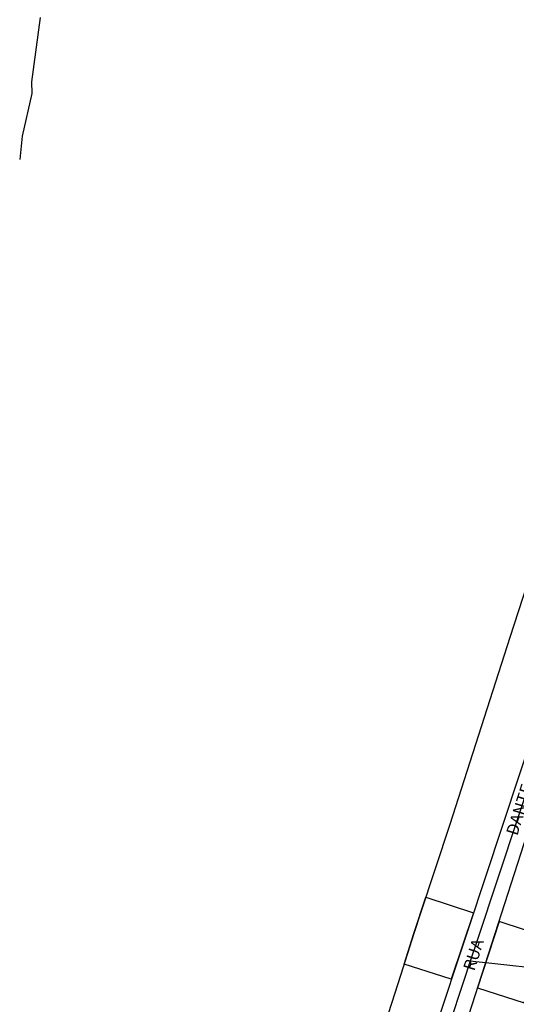
# Model space of a CAD drawing. Units: millimetres. Extents: x 187939 to 190353, y 1677060 to 1679834.
# Drawn here: x 188564 to 188668, y 1679021 to 1679226 of the extents above; entities that cross this region are included whole.
import ezdxf
from ezdxf.enums import TextEntityAlignment as Align

# ---------------------------------------------------------------- set-up
doc = ezdxf.new("R2010")
doc.units = ezdxf.units.MM
for name, color, linetype in [('V-CANTEIRO', 6, 'Continuous'), ('V-CRUZAMENTO', 1, 'Continuous'), ('V-EIXO_DE_LOGRADOURO', 3, 'Continuous'), ('V-NOME_DOS_LOGRADOUROS', 7, 'Continuous'), ('V-QUADRA', 2, 'Continuous'), ('V-VALETA', 171, 'Continuous')]:
    doc.layers.add(name, color=color, linetype=linetype)

msp = doc.modelspace()

# ---------------------------------------------------------------- linework, layer by layer
at = {"layer": 'V-CANTEIRO'}
msp.add_lwpolyline([(188679.39, 1679101.23), (188672.08, 1679078.81), (188658.096, 1679036.663), (188627.24, 1678943.71), (188625.709, 1678938.053), (188622.55, 1678930.376), (188618.654, 1678921.962), (188614.021, 1678914.285), (188626.657, 1678909.763), (188630.658, 1678931.112), (188633.3, 1678941.3), (188663.615, 1679035.324), (188681.77, 1679091.62), (188685.71, 1679103.33), (188687.425, 1679107.779), (188687.663, 1679109.166), (188687.623, 1679110.434), (188687.108, 1679111.504), (188686.076, 1679112.257), (188684.687, 1679112.178), (188683.338, 1679111.544), (188682.743, 1679110.791)], close=True, dxfattribs=at)
at = {"layer": 'V-CRUZAMENTO'}
for points in [[(188659.071, 1679039.606), (188654.477, 1679025.76), (188644.633, 1679028.918), (188646.69, 1679035.33), (188649.153, 1679042.885), (188659.073, 1679039.605)], [(188664.423, 1679037.837), (188659.964, 1679023.999), (188669.703, 1679020.875), (188670.67, 1679023.89), (188670.67, 1679023.89), (188670.8, 1679024.28), (188671.14, 1679025.04), (188672.16, 1679025.41), (188673.78, 1679025.5), (188674.64, 1679025.42), (188677.205, 1679025.172), (188677.63, 1679029.58), (188676.25, 1679029.78), (188674.78, 1679030), (188674.21, 1679030.43), (188674.07, 1679030.9), (188674.41, 1679032.31), (188674.49, 1679032.62), (188675.046, 1679034.324), (188664.423, 1679037.837)]]:
    msp.add_lwpolyline(points, close=True, dxfattribs=at)
at = {"layer": 'V-EIXO_DE_LOGRADOURO'}
for points in [[(188659.92, 1679033.89), (188676.99, 1679085.3), (188682.35, 1679102.21)], [(188658.49, 1679029.59), (188659.92, 1679033.89)], [(188657.09, 1679025.36), (188658.49, 1679029.59)], [(188658.49, 1679029.59), (188659.59, 1679029.47), (188661.66, 1679029.24)], [(188661.66, 1679029.24), (188675.48, 1679027.72)], [(188629.94, 1678942.64), (188631.06, 1678946.01), (188654.09, 1679016.32), (188657.09, 1679025.36)]]:
    msp.add_lwpolyline(points, dxfattribs=at)
at = {"layer": 'V-QUADRA'}
msp.add_lwpolyline([(188709.48, 1679230.05), (188702.02, 1679206.99), (188701.27, 1679204.67), (188699.65, 1679199.55), (188684.06, 1679150.18), (188677.28, 1679129.54), (188672.03, 1679113.56), (188666.71, 1679097.03), (188654.16, 1679058.03), (188648.04, 1679039.52), (188646.69, 1679035.33), (188643.95, 1679026.79), (188620.65, 1678954.36)], dxfattribs=at)
at = {"layer": 'V-VALETA'}
msp.add_lwpolyline([(188568.68, 1679226.41), (188566.92, 1679212.96), (188566.98, 1679210.52), (188564.97, 1679201.63), (188564.44, 1679196.73)], dxfattribs=at)

# ---------------------------------------------------------------- texts
at = {"layer": 'V-NOME_DOS_LOGRADOUROS'}
msp.add_text('RUA                              DANTE                              ÂNGELO                               PILLA', height=2.5, rotation=72.39667, dxfattribs=at).set_placement((188660.019, 1679027.106), align=Align.BOTTOM_LEFT)

doc.saveas('drawing.dxf')
